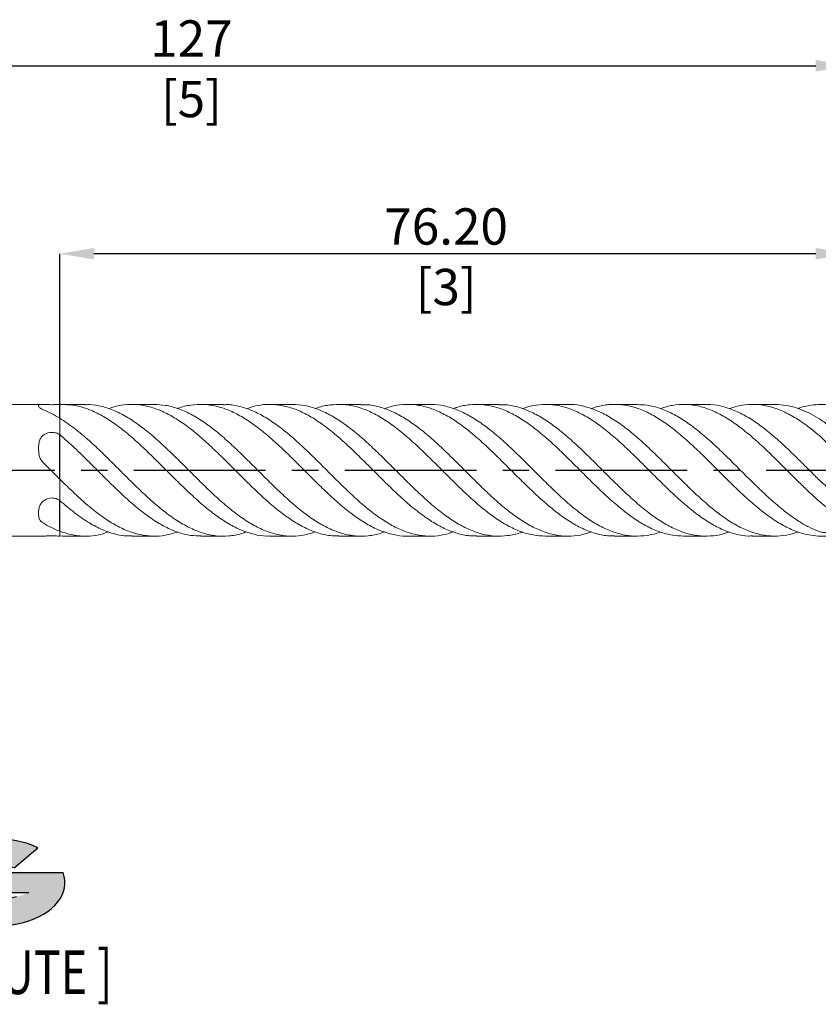
# Model space of a CAD drawing. Units: millimetres. Extents: x -59 to 124, y -51 to 43.
import ezdxf
from ezdxf.enums import TextEntityAlignment as Align

# ---------------------------------------------------------------- set-up
doc = ezdxf.new("R2010")
doc.units = ezdxf.units.MM
doc.header["$PDSIZE"] = -1
doc.linetypes.add('CENTERX2', pattern=[20.319999999999997, 12.7, -2.54, 2.54, -2.54])
doc.layers.add('FORMAT', color=2, linetype='Continuous')
doc.layers.add('중심선', color=1, linetype='CENTERX2')
doc.layers.add('치수문자_일반주서', color=7, linetype='Continuous', lineweight=15)
doc.styles.add('SLDTEXTSTYLE0', font='TXT', dxfattribs={"width": 0.75})
doc.dimstyles.new('SLDDIMSTYLE1', dxfattribs={"dimtxt": 3.5, "dimasz": 3.302, "dimexe": 0, "dimexo": 0.0625, "dimgap": 0.875, "dimtad": 1, "dimrnd": 1e-09, "dimzin": 12, "dimdsep": 46, "dimtxsty": 'SLDTEXTSTYLE0', "dimsah": 1, "dimcen": 0.09, "dimadec": 0, "dimazin": 3, "dimtfac": 1, "dimtofl": 0, "dimtmove": 0, "dimatfit": 3, "dimfxl": 1, "dimfrac": 2, "dimtolj": 1, "dimtzin": 12, "dimarcsym": 0})
doc.dimstyles.new('SLDDIMSTYLE2', dxfattribs={"dimtxt": 3.5, "dimasz": 3.302, "dimexe": 0, "dimexo": 0.0625, "dimgap": 0.875, "dimtad": 1, "dimrnd": 1e-09, "dimzin": 4, "dimdsep": 46, "dimtxsty": 'SLDTEXTSTYLE0', "dimsah": 1, "dimcen": 0.09, "dimadec": 0, "dimazin": 1, "dimtfac": 1, "dimtofl": 0, "dimtmove": 0, "dimatfit": 3, "dimfxl": 1, "dimfrac": 2, "dimtolj": 1, "dimtzin": 12, "dimarcsym": 0})

# ---------------------------------------------------------------- blocks, each defined once
blk = doc.blocks.new('블럭10')
at = {"layer": '중심선'}
for p, q in [((2.268634060543552, 16.24717430164393), (0.1404042013395286, 13.71084872107135)), ((2.268634060543552, 16.24717430164393), (5.714909304380834, 16.24717430164393)), ((7.28139805157953, 16.24717430164393), (2.750260043222114, 10.84717430164391)), ((5.714909304380834, 16.24717430164393), (3.58671253028996, 13.71088815037384)), ((12.29416204261559, 16.24717430164393), (5.245725140726316, 7.84717430164391)), ((10.72767329541681, 16.24717430164393), (6.196535287059397, 10.84717430164391)), ((7.28139805157953, 16.24717430164393), (10.72767329541681, 16.24717430164393)), ((15.74043728645272, 16.24717430164393), (8.692000384563599, 7.84717430164391)), ((12.29416204261559, 16.24717430164393), (15.74043728645272, 16.24717430164393)), ((22.22332737316547, 13.45928029700563), (24.52862924686651, 15.39360700705356)), ((0.1404042013395286, 13.71084872107135), (3.58671253028996, 13.71088815037384)), ((19.22039502424796, 13.00717430171391), (19.22036997980202, 11.08717430171403)), ((19.22039502424796, 13.00717430171391), (26.96566020931264, 13.00717430171391)), ((2.750260043222114, 10.84717430164391), (6.196535287059397, 10.84717430164391)), ((19.22036997980202, 11.08717430171403), (23.66174974927406, 11.08717430171406)), ((5.245725140726316, 7.84717430164391), (8.692000384563599, 7.84717430164391))]:
    blk.add_line(p, q, dxfattribs=at)
for centre, major_axis, ratio, start_param, end_param in [((20.54032771741204, 12.0471743016438), (6.600054785286829, -1.261213355974178e-13), 0.636358354079598, 0.9219305317359503, 6.513795318482858), ((20.54032771746488, 12.04717430159265), (3.960054785062283, 1.540847449632565e-10), 0.3939339440162632, 1.131841032648279, 5.62031148352944)]:
    blk.add_ellipse(centre, major_axis=major_axis, ratio=ratio, start_param=start_param, end_param=end_param, dxfattribs=at)
at = {"layer": 'FORMAT', "color": 2, "style": 'SLDTEXTSTYLE0', "width": 0.75}
blk.add_attdef('AUTOATTR0', text='', height=4.233333333333333, dxfattribs=at).set_placement((-11.05102035218446, -0.0412997538344756), align=Align.BOTTOM_LEFT)
blk = doc.blocks.new('_D_1')
at = {"layer": 'Defpoints', "color": 0}
for p in [(86.19999999999999, 39.00555141807178), (-40.80000000000001, 5.849999999999997), (86.19999999999999, 6.424401282632157)]:
    blk.add_point(p, dxfattribs=at)
at = {"layer": '치수문자_일반주서', "color": 0, "lineweight": -2}
for p, q in [((-40.80000000000001, 5.912499999999997), (-40.80000000000001, 39.00555141807178)), ((-37.49800000000001, 39.00555141807178), (82.89799999999998, 39.00555141807178)), ((86.19999999999999, 6.486901282632157), (86.19999999999999, 39.00555141807178))]:
    blk.add_line(p, q, dxfattribs=at)
at = {"layer": '치수문자_일반주서', "color": 0}
for points in [[(-37.49800000000001, 39.55588475140512), (-37.49800000000001, 38.45521808473845), (-40.80000000000001, 39.00555141807178)], [(82.89799999999998, 38.45521808473845), (82.89799999999998, 39.55588475140512), (86.19999999999999, 39.00555141807178)]]:
    blk.add_solid(points, dxfattribs=at)
at = {"layer": '치수문자_일반주서', "color": 0, "insert": (22.69999999999999, 43.38055141807178), "char_height": 3.5, "attachment_point": 2, "style": 'SLDTEXTSTYLE0'}
blk.add_mtext('\\A1;127 [5]', dxfattribs=at)
blk = doc.blocks.new('_D_2')
at = {"layer": 'Defpoints', "color": 0}
for p in [(9.999999999999996, 20.87945164067496), (86.19999999999999, 6.361901282632157), (9.999999999999996, -6.34309671865008)]:
    blk.add_point(p, dxfattribs=at)
at = {"layer": '치수문자_일반주서', "color": 0, "lineweight": -2}
for p, q in [((9.999999999999996, 5.089223621564821), (10, 20.87945164067496)), ((82.89799999999998, 20.87945164067496), (13.302, 20.87945164067496)), ((86.19999999999999, 6.424401282632157), (86.19999999999999, 20.87945164067496)), ((9.999999999999996, -0.7843334550142029), (9.999999999999995, 3.365403607736143)), ((9.999999999999998, -5.811057076579071), (9.999999999999996, -2.977693110913952))]:
    blk.add_line(p, q, dxfattribs=at)
at = {"layer": '치수문자_일반주서', "color": 0}
for points in [[(13.302, 21.4297849740083), (13.302, 20.32911830734163), (10, 20.87945164067496)], [(82.89799999999998, 20.32911830734163), (82.89799999999998, 21.4297849740083), (86.19999999999999, 20.87945164067496)]]:
    blk.add_solid(points, dxfattribs=at)
at = {"layer": '치수문자_일반주서', "color": 0, "insert": (47.26180339570445, 25.25445164067496), "char_height": 3.5, "attachment_point": 2, "style": 'SLDTEXTSTYLE0'}
blk.add_mtext('\\A1;76.20 [3]', dxfattribs=at)

msp = doc.modelspace()

# ---------------------------------------------------------------- hatches: boundary and pattern name
at = {"layer": '중심선'}
h = msp.add_hatch(color=256, dxfattribs=at)
edge = h.paths.add_edge_path(flags=0)
edge.add_ellipse((3.910967218371411, -39.73962197480716), major_axis=(3.960054785062283, 1.540882976769353e-10), ratio=0.3939339440162628, start_angle=39.998034231491886, end_angle=342.90460819391564, ccw=False)
edge.add_line((5.593966874072006, -38.32751597939419), (7.899268747773045, -36.39318926934626))
edge.add_ellipse((3.910967218318564, -39.73962197475603), major_axis=(6.600054785286829, -1.27897692436818e-13), ratio=0.636358354079598, start_angle=39.99873849337411, end_angle=368.4976242363724)
edge.add_line((10.33629971021917, -38.7796219746859), (2.591034525154488, -38.77962197468587))
edge.add_line((2.591034525154487, -38.77962197468587), (2.591009480708553, -40.6996219746858))
edge.add_line((2.591009480708553, -40.6996219746858), (7.032389250180589, -40.69962197468577))

# ---------------------------------------------------------------- linework, layer by layer
at = {"color": 4, "linetype": 'Continuous', "lineweight": 15}
for p, q in [((8.21963576095369, 6.350000000000003), (-40.30000000000001, 6.350000000000001)), ((9.999999999999996, 5.026723621564821), (9.999999999999995, 3.427903607736143)), ((9.999999999999996, -0.8468334550142045), (9.999999999999996, -2.915193110913952)), ((-40.30000000000001, -6.349999999999999), (8.219635760953686, -6.349999999999996))]:
    msp.add_line(p, q, dxfattribs=at)
at = {"color": 1, "linetype": 'Continuous', "lineweight": 15}
for p, q in [((12.47740897489683, 6.350000000000003), (10.30397010696867, 6.350000000000003)), ((19.12589789132731, 6.350000000000003), (16.95463552275988, 6.350000000000003)), ((25.77564827431623, 6.350000000000003), (23.60524919517212, 6.350000000000003)), ((32.42608524308987, 6.350000000000003), (30.25349386768063, 6.350000000000003)), ((39.07446999662085, 6.350000000000003), (36.90493941116446, 6.350000000000003)), ((45.72595344422322, 6.350000000000003), (43.55274200791157, 6.350000000000003)), ((52.37375588010693, 6.350000000000003), (50.20422084932589, 6.350000000000003)), ((59.02519658829156, 6.350000000000003), (56.85261784486458, 6.350000000000003)), ((65.67344971514099, 6.350000000000003), (63.50303900632755, 6.350000000000003)), ((72.32405225333365, 6.350000000000003), (70.15280298367715, 6.350000000000003)), ((78.97346716069994, 6.350000000000003), (76.80176720127515, 6.350000000000003)), ((83.15199999999999, 6.34295463946595), (85.43799999939732, 6.350062183233201)), ((9.999999999999996, 3.43487777630942), (9.999999999999996, 5.026723621564821)), ((9.999999999999996, -2.907827157854089), (9.999999999999996, -0.8468334550142029)), ((9.999999999999998, -5.873557076579073), (9.999999999999996, -6.34309671865008)), ((9.999999999999996, -6.342704934163495), (9.999999999999998, -5.873557076579071)), ((9.99999999999868, -6.342704934170409), (10.3039701069687, -6.323134755288096)), ((10.30397010696871, -6.349999999999996), (12.47740897489687, -6.349999999999996)), ((16.95463552275994, -6.349999999999996), (19.12589789132729, -6.349999999999996)), ((23.60524919517213, -6.349999999999996), (25.77564827431617, -6.349999999999996)), ((30.25349386768057, -6.349999999999996), (32.42608524308982, -6.349999999999996)), ((36.9049394111644, -6.349999999999996), (39.07446999662085, -6.349999999999996)), ((43.55274200791161, -6.349999999999996), (45.72595344422324, -6.349999999999996)), ((50.20422084932593, -6.349999999999996), (52.37375588010698, -6.349999999999996)), ((56.85261784486461, -6.349999999999996), (59.02519658829154, -6.349999999999996)), ((63.50303900632754, -6.349999999999996), (65.67344971514095, -6.349999999999996)), ((70.15280298367712, -6.349999999999996), (72.32405225333362, -6.349999999999996)), ((76.80176720127511, -6.349999999999996), (78.97346716069995, -6.349999999999996)), ((83.152, -6.342954639459236), (85.43799999939488, -6.342954639465687))]:
    msp.add_line(p, q, dxfattribs=at)
at = {"color": 4, "linetype": 'Continuous', "lineweight": 15}
for points, knots in [([(7.970231973229019, 6.241884986821316), (7.970231973229021, 6.266818847354167), (7.970505373288113, 6.287408473750724), (7.99271895173885, 6.319843202710034), (8.014468849452959, 6.331757917442046), (8.091913479242663, 6.346916109461525), (8.146301868050877, 6.35004142163327), (8.2944783440123, 6.349957745820196), (8.384200743678985, 6.346804603104247), (8.703048619144887, 6.334526502309911), (8.973152892616518, 6.324400671532996), (9.38223730453731, 6.324574060468688), (9.517651645792512, 6.326850691887244), (9.77427056421092, 6.334125673598749), (9.893833204518206, 6.339030702644036), (9.999999999999874, 6.343096718650103)], [0, 0, 0, 0, 0.125, 0.125, 0.2500000000000001, 0.2500000000000001, 0.375, 0.375, 0.5, 0.5, 0.7499999999999999, 0.7499999999999999, 0.875, 0.875, 1, 1, 1, 1]), ([(8.391549400962544, 5.83864171323401), (8.302469766255715, 5.873674716708456), (8.22921015958708, 5.911295211396904), (8.110429326546106, 5.987992451609037), (8.066168964255526, 6.026568755302923), (8.005035138815764, 6.098423370519506), (7.98769612520484, 6.132247404044429), (7.970316389345065, 6.19231887306062), (7.970231973229014, 6.218904719687622), (7.970231973229016, 6.241884986820891)], [0, 0, 0, 0, 0.25, 0.25, 0.5, 0.5, 0.75, 0.75, 1, 1, 1, 1]), ([(9.999999999999996, 5.026723621565817), (9.732342369587519, 5.1904362574411), (9.467001686422721, 5.340300831520656), (8.929468610932183, 5.611958024034068), (8.65949364274502, 5.73326530947783), (8.391549400962532, 5.838641713234052)], [0, 0, 0, 0, 0.5, 0.5, 1, 1, 1, 1]), ([(7.970231973229019, 2.11048276711027), (7.970231973229021, 2.238467133900349), (7.970505373288113, 2.364730329787093), (7.992718951738852, 2.612093384996528), (8.014468849452959, 2.734201886426397), (8.091913479242663, 2.968017642066293), (8.14630186805088, 3.076946721584129), (8.294478344012303, 3.277035325088672), (8.384200743678988, 3.362887008996295), (8.703048619144893, 3.578492288340841), (8.973152892616524, 3.655498785475622), (9.382237304537314, 3.653914458271612), (9.517651645792515, 3.634288912367613), (9.77427056421092, 3.557743293891824), (9.893833204518204, 3.501325850637472), (9.999999999999876, 3.427903607735898)], [0, 0, 0, 0, 0.125, 0.125, 0.25, 0.25, 0.375, 0.375, 0.5, 0.5, 0.75, 0.75, 0.875, 0.875, 1, 1, 1, 1]), ([(9.999999999999996, 3.005894935738435), (9.999999999999996, 2.76838024629608), (9.999999999999996, 2.493739427923763), (9.999999999999996, 1.872612287339205), (9.999999999999996, 1.525345576007741), (9.999999999999996, 0.7982459743389461), (9.999999999999996, 0.4188056765690655), (9.999999999999996, -0.2832679163686559), (9.999999999999996, -0.6033862990065156), (9.999999999999996, -0.8468334550142049)], [0, 0, 0, 0, 0.2500000000000002, 0.2500000000000002, 0.5000000000000001, 0.5000000000000001, 0.75, 0.75, 1, 1, 1, 1]), ([(8.391549400962536, 0.7572449540728468), (8.302469766255705, 0.8457158873306301), (8.229210159587089, 0.944839712048147), (8.11042932654611, 1.161275163562843), (8.06616896425553, 1.277437261139544), (8.005035138815765, 1.513067899957101), (7.987696125204844, 1.634290250986462), (7.970316389345067, 1.873506202548938), (7.970231973229021, 1.992526105972843), (7.970231973229021, 2.110482767110163)], [0, 0, 0, 0, 0.2499999999999998, 0.2499999999999998, 0.4999999999999999, 0.4999999999999999, 0.7499999999999999, 0.7499999999999999, 1, 1, 1, 1]), ([(9.999999999999996, -0.8468334550154553), (9.732342369587519, -0.5812962549845937), (9.467001686422723, -0.3142680851282802), (8.929468610932185, 0.2223171012475239), (8.65949364274502, 0.4911316363705229), (8.391549400962534, 0.7572449540728468)], [0, 0, 0, 0, 0.5, 0.5, 1, 1, 1, 1]), ([(7.970231973229019, -4.131402219711069), (7.970231973229021, -4.028351713453839), (7.970505373288113, -3.922678143963651), (7.992718951738852, -3.707749817713522), (8.014468849452948, -3.597556031015663), (8.091913479242653, -3.378898467395242), (8.14630186805088, -3.273094700049152), (8.294478344012301, -3.072922420731533), (8.384200743678987, -2.98391759410796), (8.703048619144889, -2.756034213969079), (8.97315289261652, -2.668901886057378), (9.382237304537313, -2.670659602197082), (9.517651645792514, -2.692561779519635), (9.77427056421092, -2.776382379706932), (9.893833204518206, -2.837704852006566), (9.999999999999876, -2.915193110914212)], [0, 0, 0, 0, 0.125, 0.125, 0.25, 0.25, 0.375, 0.375, 0.5, 0.5, 0.75, 0.75, 0.875, 0.875, 1, 1, 1, 1]), ([(9.999999999999998, -3.02155298565388), (9.999999999999998, -3.040830590383853), (9.999999999999998, -3.100640427238937), (9.999999999999998, -3.292549067143694), (9.999999999999998, -3.588165665569912), (9.999999999999998, -3.957816494220518), (9.999999999999998, -4.388001629209479), (9.999999999999998, -5.01145899305172), (9.999999999999998, -5.531418761370853), (9.999999999999998, -5.873557076579073)], [0, 0, 0, 0, 0.0642747462476274, 0.1994159617245124, 0.334557177201397, 0.4696983926782816, 0.6048396081551664, 0.7399808236320511, 1, 1, 1, 1]), ([(8.391549400962523, -5.081396759161236), (8.302469766255694, -5.027958829377897), (8.229210159587081, -4.966455499348779), (8.110429326546106, -4.826717288046217), (8.066168964255526, -4.749131494163398), (8.005035138815764, -4.585355470562425), (7.98769612520484, -4.497957153057987), (7.970316389345067, -4.318812670511704), (7.970231973229023, -4.226378613714801), (7.970231973229025, -4.131402219710751)], [0, 0, 0, 0, 0.2500000000000001, 0.2500000000000001, 0.5000000000000001, 0.5000000000000001, 0.75, 0.75, 1, 1, 1, 1]), ([(9.999999999999996, -5.873557076581318), (9.732342369587517, -5.771732512425739), (9.467001686422716, -5.654568916648977), (8.929468610932174, -5.389640922786579), (8.659493642745012, -5.242133673107342), (8.391549400962525, -5.081396759161236)], [0, 0, 0, 0, 0.5, 0.5, 1, 1, 1, 1]), ([(8.219635760953674, -6.349887450314814), (8.220131861100796, -6.349924923199887), (8.28109543744594, -6.354529802080322), (8.51671451206471, -6.340106190700815), (8.896069727204587, -6.32746542377877), (9.310171221073134, -6.3223550210847), (9.695518988197835, -6.33097036302909), (9.903102421153198, -6.339237645491625), (9.999999999999876, -6.343096718650095)], [0, 0, 0, 0, 0.0018472843973718, 0.2270046966191425, 0.4330128925504544, 0.6308809038366325, 0.8276994160126682, 1, 1, 1, 1])]:
    msp.add_open_spline(points, degree=3, knots=knots, dxfattribs=at)
at = {"color": 1, "linetype": 'Continuous', "lineweight": 15}
for points in [[(9.999999999999995, 6.343096718650194), (9.999999999999995, 6.201474315943448), (9.999999999999995, 6.066955725985824), (9.999999999999995, 5.940481310849373)], [(9.999999999999995, 3.4279036077362), (9.999999999999995, 3.293673670712056), (9.999999999999995, 3.153276252020273), (9.999999999999995, 3.005894935738444)]]:
    msp.add_open_spline(points, degree=3, dxfattribs=at)
for points, knots in [([(9.999999999998678, 6.342704934170415), (10.47657131004137, 6.334510124545566), (11.42981150501617, 6.318118827461663), (12.79120349396292, 5.909373412212532), (14.08187767484045, 5.293488212865026), (15.30297455567362, 4.509704681056334), (16.52531627907752, 3.560609146139979), (17.74929885060983, 2.480758426204563), (18.97098854967199, 1.307993640539207), (20.19219580317039, 0.0869902279456006), (21.41511775665091, -1.136681707870357), (22.63870844014809, -2.317902075177548), (23.86010900348029, -3.414535181466866), (25.08150334583076, -4.385272599388578), (26.30508463004656, -5.191794397312338), (27.52801042815355, -5.812168837018541), (28.74926000170306, -6.198651586406366), (29.65729792111728, -6.369386089409208), (30.15916085055255, -6.335474821853338), (30.25349386768058, -6.329100666689537)], [0, 0, 0, 0, 0.0705630889042147, 0.1411406251439099, 0.2014852859586857, 0.2617830908626052, 0.3221387778045098, 0.3825696033435123, 0.4428948019122179, 0.5031964314588355, 0.5635791523532406, 0.6239922499759195, 0.6843031478503182, 0.744613787293709, 0.8050263296838445, 0.865409707831264, 0.9257114809404731, 0.9860363064696904, 1, 1, 1, 1]), ([(9.999999999999996, 6.342704934163502), (9.999999999999996, 6.174100654945275), (9.999999999999996, 5.853695204508302), (9.999999999999996, 5.458861794677089), (9.999999999999996, 5.142537322943967), (9.999999999999996, 4.904449730138368), (9.999999999999998, 4.755327717610291), (9.999999999999996, 4.691426881715857), (9.999999999999996, 4.706303337011379), (9.999999999999996, 4.709732691097996)], [0, 0, 0, 0, 0.1732673990869821, 0.329266963495346, 0.4852665279037098, 0.6412660923120734, 0.7972656567204371, 0.9532652211288004, 1, 1, 1, 1]), ([(9.999999999999998, 5.940481310849373), (9.999999999999998, 5.910639625538192), (10, 5.740630955286925), (9.999999999999998, 5.458496366587101), (9.999999999999998, 5.142661972272687), (9.999999999999998, 4.904316560913495), (9.999999999999998, 4.755735745181063), (9.999999999999998, 4.691937419877248), (9.999999999999998, 4.705646700625528), (9.999999999999998, 4.708340522589182)], [0, 0, 0, 0, 0.0390110674835284, 0.222246821478005, 0.405482575472482, 0.588718329466958, 0.7719540834614341, 0.9551898374559105, 1, 1, 1, 1]), ([(12.47740897489682, 6.318531899998865), (12.60497410905733, 6.328014861411115), (13.14019990210409, 6.367802579079477), (14.08184936389083, 6.173577411029344), (15.30298214691625, 5.769782120904757), (16.52531424118942, 5.132291211406415), (17.74929939609737, 4.311579032199123), (18.97098840291444, 3.329067462833039), (20.19219584543076, 2.223992415949472), (21.41511773452715, 1.03714136909391), (22.63870848631766, -0.1874414743531426), (23.86010884121465, -1.406309202084643), (25.08150394926961, -2.573166360858294), (26.30508237489761, -3.64391223940812), (27.52801883449895, -4.580538228945923), (28.74922867060316, -5.348428578203154), (29.97091235748352, -5.918209659619169), (31.19488348613306, -6.270538568689771), (32.41725984735794, -6.385507450338202), (33.57272949388622, -6.292576906185352), (34.32158874954371, -6.053475900537201), (34.6633794195448, -5.944346591790572)], [0, 0, 0, 0, 0.0172370487674003, 0.072321588159894, 0.127363355976038, 0.1824579603705712, 0.2376211536834255, 0.2926879273142786, 0.347733186386791, 0.4028524682391363, 0.4579994789420979, 0.5130531984410981, 0.5681066820359961, 0.6232531859049065, 0.6783730677188571, 0.7334184578399017, 0.7884848909483604, 0.8436478672406773, 0.898742968027164, 0.9537847619043827, 1, 1, 1, 1]), ([(14.71553099916109, 5.931715824129755), (14.9112431397342, 6.005017902277666), (15.5141930045977, 6.230846908000403), (16.52531802631962, 6.367324840691459), (17.74929838330261, 6.341594828129655), (18.9709886739733, 6.069616588226995), (20.19219577265888, 5.576455749480391), (21.41511775422166, 4.876670285666479), (22.63870848040662, 3.997445064758359), (23.86010884519106, 2.969588516867164), (25.08150393926158, 1.831937301588674), (26.3050824110091, 0.6277610265781032), (27.52801870023374, -0.6000904783387451), (28.74922917092782, -1.806326284367199), (29.97091048800663, -2.945874397713122), (31.19489047302581, -3.975468004598671), (32.41723381981944, -4.85862973233431), (33.63836896336691, -5.564683812329522), (34.86042792447603, -6.056041749634875), (35.95052631120173, -6.324155318708594), (36.63164378307817, -6.324097320358309), (36.9049394111644, -6.324074048755064)], [0, 0, 0, 0, 0.02647447897623, 0.0815625615983991, 0.13671922501974, 0.1917794801726697, 0.2468182233140243, 0.3019309804728346, 0.3570714631998843, 0.4121186657662317, 0.467165632456402, 0.5223056084093962, 0.5774189654587919, 0.6324578396331659, 0.6875177543040103, 0.7426742007305035, 0.7977627796858662, 0.8527980580421166, 0.9078756321078445, 0.96303547034879, 1, 1, 1, 1]), ([(19.12589789132731, 6.337012780905932), (19.48116140329913, 6.324978219507067), (20.24382063803062, 6.299143116611626), (21.41511936979025, 5.974711923146272), (22.63870804827978, 5.438235873627677), (23.86010896074585, 4.694224546792856), (25.08150390877586, 3.778247456934863), (26.30508241717588, 2.723254152381016), (27.52801870605267, 1.567393390433974), (28.74922914153703, 0.3530638001946941), (29.97091059989658, -0.8744634018590021), (31.19489005429742, -2.068190415904317), (32.4172353798128, -3.186736723539902), (33.63836314552062, -4.187585215776291), (34.86044967004003, -5.033612120347795), (36.08451322165637, -5.693241537362224), (37.30638465517193, -6.142187187851007), (38.52755680839226, -6.368467779358141), (39.75010341648171, -6.342768661080307), (40.68050728932982, -6.192533727219829), (41.2020529774986, -5.982799924526816), (41.31586480028145, -5.937031764756419)], [0, 0, 0, 0, 0.0480589944317671, 0.1031702797505528, 0.1583092898971395, 0.2133550223741618, 0.2684005189813063, 0.3235390223673716, 0.3786509075607219, 0.4336883118681889, 0.4887467561102188, 0.5439017295299229, 0.5989888372909636, 0.6540226458763364, 0.7090987490416387, 0.7642571141852135, 0.8193241270261991, 0.8743590759561088, 0.9294575315979818, 0.9846062059478919, 1, 1, 1, 1]), ([(21.36482624710612, 5.95489639981936), (21.38155520657635, 5.962077034106375), (21.80621113245031, 6.144353696736933), (22.63876467208624, 6.299836856550869), (23.86009380020344, 6.388334485814359), (25.08150797875089, 6.215862701956913), (26.30508132636238, 5.820727039512536), (27.52801899793377, 5.208743663794839), (28.74922906296094, 4.404477824546383), (29.97091062242577, 3.437122596796706), (31.19489004292108, 2.344183309985361), (32.41723540275751, 1.163547733639749), (33.63836306515554, -0.0601574610771656), (34.86044996902493, -1.281707341189638), (36.08451210515758, -2.454553131310267), (37.3063888129834, -3.538079686281141), (38.5275412929518, -4.491140575629887), (39.75016141895485, -5.276342017495174), (40.97396733894681, -5.872629323520494), (42.19557109467507, -6.228819443325904), (43.05457860826576, -6.379817039044623), (43.50729733115525, -6.342150902960327), (43.5527420079116, -6.338369912043743)], [0, 0, 0, 0, 0.0022613894357002, 0.0574041933861865, 0.1124537132491989, 0.1675029972261044, 0.222645294381202, 0.2777609715121372, 0.3328021626325797, 0.3878643951352245, 0.443023163457171, 0.4981140614510012, 0.5531516566019485, 0.6082315492428764, 0.6633937095220588, 0.7184645112132163, 0.773503246787161, 0.8286054934426071, 0.883757962261356, 0.9388133706535168, 0.9938579818949943, 1, 1, 1, 1]), ([(25.77564827431622, 6.321118522269495), (25.95216152997971, 6.327858098357972), (26.53651022723901, 6.350169524729766), (27.5280364774275, 6.139329212940016), (28.74922438031628, 5.703728653896191), (29.97091187973922, 5.043400848994556), (31.19488970661529, 4.201487061589257), (32.41723549127821, 3.202552767944093), (33.63836304681798, 2.085461872893439), (34.86044995379755, 0.8911386802081624), (36.08451218452338, -0.3346275418361738), (37.30638851142293, -1.549585548562692), (38.52754241987562, -2.70710986627568), (39.75015720566282, -3.764369566419984), (40.97398306695059, -4.681872763263141), (42.19551251870647, -5.427602916361201), (43.41680421950062, -5.97202572167309), (44.64005869696182, -6.297623224789712), (45.86336675281785, -6.382975940471765), (46.97027233572437, -6.272900243978037), (47.67005835464481, -6.036062241629979), (47.96283339349509, -5.936974444126327)], [0, 0, 0, 0, 0.0238551555692823, 0.0789727039333707, 0.1340157637580911, 0.1890798656793899, 0.2442405066974793, 0.2993332750831862, 0.3543727388163244, 0.4094545014754858, 0.4646185345659718, 0.5196912059667157, 0.5747318101615699, 0.6298359275941913, 0.6849902688952088, 0.7400475464743377, 0.7950940265362101, 0.8502251703579408, 0.9053567480300078, 0.9604033504196353, 1, 1, 1, 1]), ([(28.01583191250998, 5.932794224276484), (28.26025812617513, 6.020001640734951), (28.91175244389416, 6.252444533965219), (29.970895181026, 6.376971768384596), (31.19489417833281, 6.321163741970452), (32.41723429504685, 6.022149267383791), (33.6383633674245, 5.503130284149021), (34.86044986790647, 4.779955868380995), (36.08451220679727, 3.881469206268172), (37.30638850811758, 2.838406235023852), (38.52754241085638, 1.690552988225351), (39.75015724511852, 0.4804785902742317), (40.97398291812761, -0.7463885471699898), (42.19551307337951, -1.947116966882817), (43.4168021483125, -3.075697937079653), (44.64006644011471, -4.090119662770647), (45.86333787499923, -4.952752180972897), (47.08463973699286, -5.635995288139312), (48.30612913464018, -6.099663802187633), (49.34700666576599, -6.337702388627546), (49.9795648201255, -6.325313468868459), (50.20422084932593, -6.320913485246436)], [0, 0, 0, 0, 0.0330622455697217, 0.0881242023787715, 0.1432826945237734, 0.1983733166804821, 0.2534106362611924, 0.3084902531201019, 0.3636521372053563, 0.4187226631600134, 0.4737611231580109, 0.5288630939195134, 0.5840152865928588, 0.6390704193255925, 0.6941147549617038, 0.7492437510594591, 0.8043731809906483, 0.8594176389497494, 0.9144725795317827, 0.9696245309024598, 1, 1, 1, 1]), ([(32.42608524308987, 6.349183831044925), (32.83008321829001, 6.327147372576544), (33.64124556550181, 6.282901741477551), (34.86044238712985, 5.921927766698268), (36.08451420891561, 5.359183385466799), (37.30638797220882, 4.593142303348679), (38.52754255529863, 3.658626867376151), (39.75015720373553, 2.588800491763454), (40.97398293897796, 1.424361196618964), (42.19551303138557, 0.2059194865003655), (43.41680229554287, -1.020035340464847), (44.64006589226694, -2.207456925951744), (45.86333991748976, -3.31337972182756), (47.0846321269938, -4.297690229332801), (48.3061575641246, -5.123045708485848), (49.5299791301274, -5.758768622661533), (50.75259608206098, -6.18086406454504), (51.97377578326606, -6.380048837292981), (53.19555420875286, -6.323128697247405), (54.07720254353715, -6.168659001903665), (54.5502145624149, -5.971560346538055), (54.61531142908277, -5.944435232636732)], [0, 0, 0, 0, 0.0546490336051348, 0.1097263874900274, 0.1648860052212744, 0.2199542685754187, 0.2749904672903501, 0.3300901741594144, 0.385240100876929, 0.4402929716415883, 0.4953350457532301, 0.5504617768481969, 0.6055889417587743, 0.6606311381883802, 0.7156838168102337, 0.7708335022349935, 0.8259335745563117, 0.8809698256412939, 0.9360378272209734, 0.9911973969645356, 1, 1, 1, 1]), ([(34.66337941954483, 5.944346591790587), (34.7289579976431, 5.971663554465387), (35.20245071960867, 6.168898434937176), (36.08458462189152, 6.323341508474311), (37.30636913130699, 6.379950295995402), (38.52754760882149, 6.180498381572091), (39.75015584750029, 5.758135733493518), (40.97398330193385, 5.122176529904698), (42.1955129337652, 4.296613490446635), (43.41680232347996, 3.312137903695401), (44.64006587828072, 2.206085897859841), (45.86333994545451, 1.018601585739708), (47.084632029264, -0.2073735562054478), (48.30615792748875, -1.425779067147037), (49.52997777236038, -2.590134551594536), (50.7526011413419, -3.659818306767359), (51.97375692106827, -4.594152552118806), (53.1956247009966, -5.359978861815656), (54.41969524447526, -5.922464734003909), (55.63841847335763, -6.283067468414366), (56.4491012202952, -6.327120228146846), (56.85261784486462, -6.349047450574322)], [0, 0, 0, 0, 0.0088677675627475, 0.06402736263588, 0.1190956033694363, 0.1741317794769505, 0.2292314637125101, 0.2843813677758912, 0.3394342159262853, 0.3944762674280961, 0.4496029758784581, 0.5047301181442516, 0.5597722919639765, 0.6148249479716438, 0.6699746107423694, 0.7250746604300331, 0.7801108889075771, 0.8351788678667751, 0.8903384149522426, 0.945416042452415, 1, 1, 1, 1]), ([(39.07446999662086, 6.320928154373943), (39.29960627598265, 6.325294900121192), (39.93264460667908, 6.33757331853625), (40.97401173200539, 6.099250372581367), (42.19550532365921, 5.635305022684872), (43.41680436597981, 4.951835786326197), (44.64006533042414, 4.088996888734952), (45.86334009267964, 3.074424896725787), (47.08463198730045, 1.945731286124714), (48.30615794822393, 0.7449440044615464), (49.5299777314079, -0.481933771530184), (50.75260128418101, -1.691954385450325), (51.9737563911413, -2.839709137882935), (53.19562668075042, -3.882626115902269), (54.41968784721133, -4.780922825197996), (55.64178126375469, -5.503869143497921), (56.86290991621546, -6.022633703928021), (58.08524226364502, -6.321381956110818), (59.30924460793553, -6.376894190733474), (60.36791210325055, -6.252235725703332), (61.01892590510214, -6.019847475153065), (61.26287048539231, -5.932768132006086)], [0, 0, 0, 0, 0.0304405297269893, 0.0855927004679736, 0.1406478113069433, 0.195692125053585, 0.2508210992282029, 0.3059505072360831, 0.3609949433056659, 0.4160498619940118, 0.4712017914324231, 0.52630410574866, 0.5813425962317061, 0.6364128385013614, 0.6915746526607632, 0.7466545438679503, 0.8016918239306874, 0.8567820930228321, 0.9119407086158039, 0.9670028702674638, 1, 1, 1, 1]), ([(41.31586480028145, 5.937031764756428), (41.60912293972548, 6.036228433820317), (42.30939203012133, 6.273099476333783), (43.41677544565279, 6.383018250479298), (44.64007308509397, 6.297371756649361), (45.86333801840966, 5.97151020229778), (47.0846325427943, 5.42683498250725), (48.30615779917998, 4.680882972570348), (49.52997777092759, 3.763190300981074), (50.75260127512867, 2.705793389632662), (51.97375638790447, 1.548174618147311), (53.19562670278293, 0.3331729742850832), (54.41968776221758, -0.8925819217005082), (55.64178158102161, -2.0868361991126), (56.86290873245296, -3.203810500554275), (58.0852466887413, -4.202586099052882), (59.30922808314691, -5.044292880618611), (60.53092060885982, -5.70438970291926), (61.75210675765032, -6.139707296537601), (62.74314010065152, -6.350289290306157), (63.32700666001253, -6.327890440714099), (63.50303900632754, -6.321137318814531)], [0, 0, 0, 0, 0.0396619150158086, 0.09470841356401, 0.1498395759005036, 0.2049711720874781, 0.260017792963476, 0.3150748968743102, 0.3702290153857301, 0.4253335168056676, 0.4803741918591388, 0.5354466199595004, 0.5906106235842516, 0.6456927010051281, 0.7007321655902469, 0.7558246213079968, 0.8109854262393613, 0.8660497734009952, 0.921092764090399, 0.976209930752671, 1, 1, 1, 1]), ([(45.72595344422321, 6.338262000807288), (45.771880671887, 6.34207644837412), (46.22508465976604, 6.379716927383635), (47.08457416714877, 6.228541020223302), (48.30617347333709, 5.872045868865447), (49.52997357200927, 5.275521434160964), (50.75260239820727, 4.490106073097199), (51.97375608737202, 3.53686881123474), (53.19562678189185, 2.453208242278246), (54.41968774698772, 1.280279425460917), (55.64178156294919, 0.0587035041516727), (56.86290881991509, -1.164977066540779), (58.08524635641202, -2.345539998063805), (59.309229325619, -3.438349468618896), (60.53091598149068, -4.405531466448831), (61.75212403065864, -5.209584809984657), (62.97505208337311, -5.82132979845845), (64.19863367471144, -6.216195502508731), (65.42005120757612, -6.388401303075717), (66.64137737806361, -6.299584617093215), (67.4734369027952, -6.144108598003732), (67.8976085774101, -5.961991489581112), (67.91385412227757, -5.955016503194529)], [0, 0, 0, 0, 0.0062072124182023, 0.0612519754542005, 0.1163072211712291, 0.1714594782145712, 0.2265621198410228, 0.2816009372551673, 0.3366715066445281, 0.3918336484675765, 0.4469138668517839, 0.5019514738384295, 0.5570420701692399, 0.6122010134068585, 0.6672635021302247, 0.7223046351021488, 0.7774199415434792, 0.8325626067987, 0.8876120772484355, 0.942661469069425, 0.9978039653927552, 1, 1, 1, 1]), ([(47.96283339349505, 5.936974444126336), (48.07712596426041, 5.982918610156206), (48.59914985262814, 6.192765602293291), (49.53003128180024, 6.342943656210449), (50.75258696108119, 6.368337183359495), (51.97376022416004, 6.141788563294649), (53.19562567103663, 5.692579801100951), (54.41968804446373, 5.032714397768261), (55.64178148299079, 4.186486829224478), (56.86290884274045, 3.18547675153568), (58.08524634510552, 2.066810431776251), (59.30922934798836, 0.8730215339941934), (60.53091590348302, -0.354516164359428), (61.75212432042267, -1.568801808262619), (62.97505100047273, -2.724574916830947), (64.19863771521688, -3.779419597828265), (65.42003615690518, -4.695210634262188), (66.64143359107544, -5.439001707743139), (67.86501396941307, -5.975217223427777), (69.03584008760707, -6.299298195917761), (69.79802081516046, -6.324962727708151), (70.1528029836771, -6.336909130855589)], [0, 0, 0, 0, 0.0154588465272799, 0.0706072767443304, 0.1257060949871341, 0.1807410934461743, 0.2358078416772691, 0.2909661559881544, 0.3460425525445859, 0.4010763406601147, 0.456163114443059, 0.5113182303904532, 0.5663768985162441, 0.6214142123723947, 0.6765256945513091, 0.731664533645779, 0.7867101844012324, 0.8417557565333956, 0.8968944267076969, 0.9520061088447924, 1, 1, 1, 1]), ([(52.37375588010693, 6.324122137484239), (52.64753212656661, 6.324091909486835), (53.32912871568954, 6.324016653506109), (54.4197096783716, 6.055593218032027), (55.64177569503784, 5.563965156899925), (56.86291039470346, 4.857686639000502), (58.08524592853233, 3.974325890167805), (59.30922945929294, 2.944582778862721), (60.53091587428386, 1.804930933891681), (61.75212432606015, 0.5986440846976439), (62.97505100717416, -0.629214104054561), (64.19863768277408, -1.833329640181635), (65.42003627973892, -2.970876606471063), (66.64143313176845, -3.998578866989244), (67.8650156865926, -4.877613473003469), (69.08794726871773, -5.577165021583997), (70.3091563539131, -6.070069450251707), (71.53084160966566, -6.341779922490253), (72.75481817011868, -6.367211383457927), (73.76546976115642, -6.23062908608695), (74.36794109839587, -6.004876303477714), (74.56317245782358, -5.931720918450884)], [0, 0, 0, 0, 0.0370296279200898, 0.0921894006993124, 0.1472672535580532, 0.2023024968492601, 0.257390727208903, 0.3125473015400652, 0.3676074254993989, 0.4226461946244542, 0.4777591340333941, 0.5328994310812477, 0.5879465373260454, 0.642993564945474, 0.698133693068692, 0.7532468324411008, 0.8082856452438166, 0.863345655709156, 0.9185021577087235, 0.9735905535127146, 1, 1, 1, 1]), ([(54.61531142908273, 5.944435232636748), (54.95758740983352, 6.053653774447), (55.70693315541299, 6.29276622827558), (56.86288446604356, 6.385514837275951), (58.08525288893195, 6.270254733752015), (59.30922759689425, 5.917661764807348), (60.53091637271247, 5.347632390636741), (61.75212419230109, 4.579525373178205), (62.97505104316446, 3.642712710687982), (64.19863767274583, 2.571835938873993), (65.4200362839168, 1.404889929585194), (66.64143312507103, 0.1859888771613907), (67.86501570923605, -1.038582950833996), (69.08794718494974, -2.225351209467444), (70.3091566659537, -3.330320462403062), (71.53084044374444, -4.312610199676671), (72.75482252755621, -5.133320087205289), (73.97716078207885, -5.769809706117091), (75.19830010948505, -6.176172230424548), (76.13960182173567, -6.361974857050472), (76.67452149982473, -6.331908024037396), (76.80176720127511, -6.324755781534733)], [0, 0, 0, 0, 0.0462797220650045, 0.1013203227405583, 0.1564139156425534, 0.2115758591689849, 0.2666413429346645, 0.3216854697872868, 0.376803774143872, 0.4319494388024889, 0.487001903586428, 0.542054289737344, 0.5971997854548821, 0.6523182897944005, 0.7073624603289356, 0.7624278305895726, 0.8175897017773684, 0.8726834601398169, 0.9277240695022105, 0.9828071356301101, 1, 1, 1, 1]), ([(59.02519658829156, 6.329025861194203), (59.12001261476488, 6.335417264251784), (59.62236085208578, 6.369279789179315), (60.53088535604482, 6.198334147226656), (61.75213251419722, 5.811557198838606), (62.97504881067486, 5.190945218764385), (64.19863827000104, 4.384214874534439), (65.42003612376831, 3.413305568763445), (66.64143316895282, 2.316547500185838), (67.86501569415333, 1.135245117691899), (69.08794720136717, -0.0884439709110427), (70.30915661540898, -1.309413471428001), (71.53084062975034, -2.482114470902495), (72.75482183315609, -3.561764955773429), (73.9771633686408, -4.510939418641938), (75.19829046322636, -5.293537393599237), (76.42038217914188, -5.880134327843646), (77.64443865822155, -6.250465899401748), (78.86633128798843, -6.385224570668965), (80.05472886914221, -6.305253246990785), (80.8368366384684, -6.065860394544446), (81.21176815147696, -5.951098813223663)], [0, 0, 0, 0, 0.0128113974439105, 0.0678765306134873, 0.1229203070059851, 0.1780382604301644, 0.2331835739821761, 0.2882356882529032, 0.3432877238911081, 0.3984328685031159, 0.4535510219089562, 0.5085948419830881, 0.5636598616483453, 0.6188213816263503, 0.673914789212675, 0.7289550481373386, 0.7840377635571911, 0.8392025789658089, 0.8942759239606575, 0.9493173583673581, 1, 1, 1, 1]), ([(61.26287048539233, 5.932768132006098), (61.42582057192264, 5.995662121527202), (61.99618866288537, 6.215807599814553), (62.97507207233291, 6.358768375709324), (64.19863204750251, 6.353466595953908), (65.42003778979999, 6.099761226797124), (66.64143272167519, 5.624138028186617), (67.86501581408916, 4.940391154871522), (69.0879471690524, 4.074215144875671), (70.30915662493602, 3.057025514448363), (71.5308406239409, 1.92669002771839), (72.75482184686514, 0.7266707235039591), (73.97716331970767, -0.5014057727845402), (75.19829064514545, -1.711020714617291), (76.42038149932937, -2.857440437105027), (77.6444411976451, -3.89715205168467), (78.86632183103511, -4.793930092953998), (80.08744904245427, -5.514409329098534), (81.20979211385229, -5.985045074056196), (82.2322468265188, -6.260802539863081), (82.84567823118533, -6.31559406362042), (83.15199999999999, -6.342954639465935)], [0, 0, 0, 0, 0.02234405600154, 0.0782100631998834, 0.1341038018541942, 0.1899030763385631, 0.2457022711232193, 0.3015958385446948, 0.3574620484388238, 0.4132529161588281, 0.4690652711880818, 0.5249754362199152, 0.5808165644474496, 0.6366038226865235, 0.6924341136348773, 0.7483476188224844, 0.8041684121716318, 0.8599568618462331, 0.9158098463750752, 0.957958988439487, 1, 1, 1, 1]), ([(65.67344971514099, 6.330694623474026), (65.99590909125791, 6.324196114279859), (66.72596961210256, 6.30948323768703), (67.86502518815635, 6.008415891880032), (69.08794466161065, 5.489776078801036), (70.30915729667062, 4.760870233821003), (71.53084044356187, 3.857751205789562), (72.7548218951683, 2.812899802872034), (73.97716330678591, 1.663233934098906), (75.19829064860923, 0.4519922003996593), (76.42038149839934, -0.7760044681877116), (77.64444119789397, -1.973985903437287), (78.86632183096845, -3.100307478603342), (80.08744904247227, -4.112809129398933), (81.20979211384878, -4.899323880627173), (82.23224682651959, -5.490052993646718), (82.84567823118557, -5.747162831516092), (83.152, -5.875552639596783)], [0, 0, 0, 0, 0.0553755226997665, 0.1253723288529258, 0.1953348745423718, 0.2652030674860426, 0.3350981694836467, 0.4051157612078197, 0.4750468965465644, 0.5449105692538523, 0.6148281328174358, 0.6848499074958725, 0.7547555769964848, 0.8246207417660179, 0.8945667250248831, 0.9473510696768773, 1, 1, 1, 1]), ([(67.91385412227761, 5.955016503194543), (68.30540642566048, 6.072249788090994), (69.10420957194164, 6.311416601860425), (70.30914831159366, 6.384485639447916), (71.53084285630031, 6.239879183559587), (72.75482124906837, 5.860542751851991), (73.9771634796266, 5.265623115253381), (75.19829060227795, 4.475716370395437), (76.42038151083916, 3.520409448929914), (77.64444119456458, 2.436295677757424), (78.86632183185992, 1.260923444855145), (80.08744904223101, 0.0386747963270723), (81.20979211389582, -1.082919774053578), (82.23224682650927, -2.075595867000055), (82.84567823118213, -2.633770175857723), (83.152, -2.912498881782301)], [0, 0, 0, 0, 0.0770496158642717, 0.1571883884742517, 0.2373580257518793, 0.3176681586675214, 0.3978791261643856, 0.4780127140661269, 0.5582081147455629, 0.6385230455070706, 0.7187048037038881, 0.7988401030000691, 0.8790681010518132, 0.9396117106002005, 1, 1, 1, 1]), ([(72.32405225333366, 6.323158667450292), (72.46773907591133, 6.330388850551739), (73.01916146621875, 6.358135896360377), (73.97716411191593, 6.16430177915866), (75.1982904327879, 5.748121069794176), (76.4203815563468, 5.103638429624777), (77.64444118238492, 4.275847920552382), (78.86632183512101, 3.287929261159921), (80.08744904134844, 2.178827754924696), (81.2097921140678, 1.087230221389881), (82.23224682647148, 0.0666176296610568), (82.84567823116957, -0.5460847162679386), (83.152, -0.8520424239009665)], [0, 0, 0, 0, 0.0397784545715414, 0.1526565213780726, 0.2654256946083213, 0.3782818547814776, 0.4913062254252267, 0.6041431870135445, 0.7169147686288563, 0.8298168019348756, 0.9150176892521689, 1, 1, 1, 1]), ([(74.56317245782363, 5.931720918450898), (74.7747927094862, 6.009773772583814), (75.39358255903865, 6.238004830276038), (76.42037805709369, 6.370869170246968), (77.64444211892453, 6.335316047115801), (78.86632158436169, 6.054353294055344), (80.08744910921281, 5.553219509164007), (81.20979210084434, 4.902098920336335), (82.23224682937418, 4.185212463400459), (82.8456782321363, 3.681825816288455), (83.152, 3.430455757683665)], [0, 0, 0, 0, 0.0739449034529094, 0.2162191724247323, 0.3587054991318222, 0.5009555650418105, 0.6431232084429107, 0.7854553082538621, 0.8928654304857362, 1, 1, 1, 1]), ([(78.97346716069994, 6.340624860583604), (79.3446486128345, 6.3257373345725), (80.12313172549709, 6.29451355568398), (81.20979083606166, 5.984007221108596), (82.23224710700357, 5.557229683038284), (82.84567832460016, 5.201264308860166), (83.152, 5.023510215695829)], [0, 0, 0, 0, 0.2665709160162965, 0.5590822366049982, 0.7798242669717966, 1, 1, 1, 1]), ([(81.21176815147696, 5.951098813223678), (81.24447825469743, 5.965033119803826), (81.58476393477699, 6.109992766036192), (82.23228023411289, 6.251351739073808), (82.84568935751096, 6.31244649523148), (83.15199999999999, 6.34295463946595)], [0, 0, 0, 0, 0.0505509331033556, 0.5258851839687981, 1, 1, 1, 1]), ([(9.9999999999995, 5.026723621566119), (10.4765713100408, 4.711048956408556), (11.42981150501281, 4.079634993750076), (12.79120349397724, 2.917562954625128), (14.08187767479581, 1.710318644505125), (15.30297455584107, 0.4997691869844034), (16.52531627845133, -0.7280693713336975), (17.74929885294831, -1.928091231327723), (18.97098854096342, -3.058299089806667), (20.19219583567732, -4.075335228553548), (21.41511763512386, -4.941316591354286), (22.63870889360296, -5.624827990831465), (23.86010731438702, -6.1001924374282), (25.08150965443108, -6.353629557965719), (26.30506104645635, -6.358630343576004), (27.28347180730009, -6.21558412099455), (27.85336238892315, -5.995529399865778), (28.01583191250993, -5.932794224276476)], [0, 0, 0, 0, 0.0793299069019832, 0.1586760560886571, 0.2265179887309136, 0.2943072440442185, 0.3621615727089875, 0.43010037525387, 0.4979204276441019, 0.5657139827769568, 0.6335987041154079, 0.7015175762126107, 0.769321551178149, 0.8371252356049921, 0.9050434834870895, 0.9729289437362266, 1, 1, 1, 1]), ([(85.12469615234974, 3.592837499162011), (85.12140218305797, 3.594498475765164), (85.11810237609504, 3.596180419807903), (85.04105400854783, 3.635866797423566), (84.9639786417804, 3.683951802952377), (84.81117757598955, 3.787861992668309), (84.73352394675702, 3.844989477639531), (84.58134958945973, 3.960933947143494), (84.50639903375861, 4.020114801376059), (84.28238075835502, 4.198171503870924), (84.13438301967956, 4.317421465797865), (83.7036044438906, 4.653726915039918), (83.42373644646442, 4.857136685143396), (83.15200000000002, 5.023510215695823)], [0.7173494345479157, 0.7173494345479157, 0.7173494345479157, 0.7173494345479157, 0.7187500000000022, 0.7187500000000022, 0.7500000000000023, 0.7500000000000023, 0.7812500000000024, 0.7812500000000024, 0.8125000000000026, 0.8125000000000026, 0.8750000000000029, 0.8750000000000029, 1, 1, 1, 1]), ([(9.999999999998678, 3.434877776312022), (10.47657130994185, 3.017398341346717), (11.42981150471758, 2.182353995205428), (12.79120349508541, 0.8413150071402148), (14.08187767130737, -0.4529351517595834), (15.30297456892671, -1.664773525949621), (16.52531622951635, -2.814172646424194), (17.74929903569388, -3.858921378701169), (18.97098786041527, -4.761836698497686), (20.19219837599622, -5.490523323246425), (21.41510813814994, -6.008898690768123), (22.55368871431192, -6.309631614128916), (23.28327092603902, -6.32418885626686), (23.60524919517213, -6.330613239361169)], [0, 0, 0, 0, 0.1050492547485856, 0.2101200176517731, 0.2999568111523159, 0.3897238489407371, 0.4795770573468011, 0.5695421266953289, 0.6593499462028514, 0.7491226778444094, 0.8390161324557798, 0.928954809756752, 0.9999999999999999, 0.9999999999999999, 0.9999999999999999, 0.9999999999999999]), ([(9.999999999999996, 3.434877776306684), (9.999999999999996, 3.21114694481249), (9.999999999999996, 2.942806519405896), (9.999999999999996, 2.302702386928001), (9.999999999999996, 1.929238909319089), (9.999999999999996, 1.110755550140303), (9.999999999999996, 0.6653699067937756), (9.999999999999996, 0.0360169383500479), (9.999999999999996, -0.1665087201310567), (9.999999999999996, -0.5370110717390711), (9.999999999999996, -0.7047920155501028), (9.999999999999996, -0.8468334550142014)], [0, 0, 0, 0, 0.25, 0.25, 0.4999999999999999, 0.4999999999999999, 0.7499999999999998, 0.7499999999999998, 0.8749999999999999, 0.8749999999999999, 1, 1, 1, 1]), ([(83.152, 3.430455757677125), (83.42370208523532, 3.201597191106254), (83.68210267056577, 2.943053123538724), (84.05733844327422, 2.51827021179282), (84.17956766601989, 2.370918530090131), (84.41309952013772, 2.071573359783351), (84.52512651001952, 1.918598065194826), (84.73974443934353, 1.606061436308526), (84.84292598486164, 1.445488156852041), (85.03421135794683, 1.121723657352109), (85.12228228943508, 0.958782643199611), (85.28122783629159, 0.6283107190097228), (85.35211160600804, 0.4607993187217828), (85.47335927954593, 0.1174543197570766), (85.52361129718152, -0.0583159759936448), (85.59718639029026, -0.4166730859824245), (85.62106785876941, -0.6015763093871379), (85.62924006985892, -0.8811415734735577), (85.62740051927523, -0.9748760003798473), (85.61161162781715, -1.164019065367236), (85.59741604433002, -1.260615758832341), (85.55224796926636, -1.447337688585888), (85.52060244890878, -1.539425320755184), (85.43697635478546, -1.703730832378266), (85.38322534724776, -1.778113337611107), (85.25968095072567, -1.891529721785755), (85.1885406724088, -1.932092311106527), (85.04105400854789, -1.979219937490684), (84.9639786417804, -1.986745087888016), (84.81117757598955, -1.978902350342098), (84.73352394675703, -1.963493954847015), (84.58134958945978, -1.917466663564341), (84.50639903375863, -1.886833707463774), (84.28238075835499, -1.779010195775242), (84.1343830196796, -1.685587672975309), (83.70360444389067, -1.374978302576983), (83.42373644646442, -1.121576417821972), (83.15200000000002, -0.8520424239009596)], [0, 0, 0, 0, 0.1249999999999996, 0.1249999999999996, 0.1874999999999994, 0.1874999999999994, 0.2499999999999992, 0.2499999999999992, 0.3124999999999989, 0.3124999999999989, 0.3749999999999988, 0.3749999999999988, 0.4374999999999986, 0.4374999999999986, 0.4999999999999983, 0.4999999999999983, 0.5624999999999981, 0.5624999999999981, 0.593749999999998, 0.593749999999998, 0.6249999999999979, 0.6249999999999979, 0.6562499999999978, 0.6562499999999978, 0.6874999999999977, 0.6874999999999977, 0.7187499999999976, 0.7187499999999976, 0.7499999999999976, 0.7499999999999976, 0.7812499999999974, 0.7812499999999974, 0.8124999999999973, 0.8124999999999973, 0.8749999999999971, 0.8749999999999971, 1, 1, 1, 1]), ([(9.999999999999503, -0.8468334550149641), (10.47657131127359, -1.314827158838134), (11.42981150871142, -2.250910385164563), (12.79120348007327, -3.467959335336233), (14.08187771855908, -4.476794595909327), (15.30297439167846, -5.266435660102939), (16.52531689235268, -5.861125779502723), (17.74929656036032, -6.240194236997852), (18.97099707860691, -6.384513192397695), (20.17544955290065, -6.311237376354594), (20.97376213380964, -6.072060430944954), (21.36482624710612, -5.954896399819352)], [0, 0, 0, 0, 0.125758125012127, 0.2515419981859294, 0.359088755512023, 0.4665520058433613, 0.5741184140250989, 0.6818187348406771, 0.7893308063896551, 0.896800873031079, 1, 1, 1, 1]), ([(9.99999999999868, -2.9078271578584), (10.47657131529368, -3.31718616813542), (11.42981152077418, -4.135988002295768), (12.7912034347247, -5.06721945385279), (14.08187786129503, -5.74906399572128), (15.30297385625444, -6.164572802332227), (16.26049288779855, -6.358256005921854), (16.8114309968516, -6.330432245431388), (16.95463552275993, -6.323200056616437)], [0, 0, 0, 0, 0.2055213937397358, 0.4110848666538658, 0.5868441621722282, 0.7624669856022274, 0.9382583957154901, 1, 1, 1, 1]), ([(9.999999999999996, -2.94067456662662), (9.999999999999996, -2.94344891429534), (9.999999999999996, -2.956274115801845), (9.999999999999996, -3.075966216367501), (9.999999999999996, -3.288268296483326), (9.999999999999996, -3.589312545188231), (9.999999999999998, -3.957509746407602), (9.999999999999996, -4.388081740842828), (9.999999999999996, -5.011416399011986), (9.999999999999998, -5.531401857200351), (9.999999999999998, -5.873557076579071)], [0, 0, 0, 0, 0.0336619677425266, 0.1556119026721434, 0.2775618376017598, 0.3995117725313764, 0.5214617074609927, 0.6434116423906088, 0.7653615773202247, 1, 1, 1, 1]), ([(83.152, -2.912498881782132), (83.42370208523532, -3.154164910233807), (83.68210267056574, -3.373038093859208), (84.05733844327426, -3.663388329750537), (84.17956766601995, -3.753264091790671), (84.41309952013769, -3.915876968312859), (84.52512651001948, -3.989345169477838), (84.73974443934345, -4.121196845429925), (84.84292598486155, -4.179827368417989), (85.03421135794675, -4.282746890318714), (85.12228228943506, -4.327066322598637), (85.28122783629156, -4.40721799871076), (85.35211160600801, -4.442994398322169), (85.47335927954592, -4.51448295865675), (85.52361129718149, -4.55014916242347), (85.59718639029023, -4.632824618605399), (85.6210678587694, -4.680354609032454), (85.62924006985894, -4.772174842721178), (85.62740051927518, -4.806246667484267), (85.6116116278171, -4.884912145329494), (85.59741604432999, -4.930142106639786), (85.55224796926635, -5.032565307230125), (85.52060244890875, -5.091037600685936), (85.43697635478541, -5.217134190896986), (85.38322534724776, -5.286918588260205), (85.25968095072567, -5.423613838797419), (85.18854067240878, -5.491991094909644), (85.04105400854787, -5.615086734914236), (84.96397864178046, -5.670696890840388), (84.81117757598955, -5.766764343010403), (84.73352394675699, -5.80848343248653), (84.58134958945972, -5.878400610707822), (84.50639903375856, -5.9069485088398), (84.28238075835492, -5.977181699646131), (84.13438301967959, -6.003009138773158), (83.70360444389064, -6.028705217616892), (83.42373644646439, -5.978713102965356), (83.15200000000002, -5.875552639596775)], [0, 0, 0, 0, 0.1250000000000004, 0.1250000000000004, 0.1875000000000007, 0.1875000000000007, 0.2500000000000009, 0.2500000000000009, 0.3125000000000011, 0.3125000000000011, 0.3750000000000013, 0.3750000000000013, 0.4375000000000015, 0.4375000000000015, 0.5000000000000017, 0.5000000000000017, 0.5625000000000019, 0.5625000000000019, 0.593750000000002, 0.593750000000002, 0.6250000000000021, 0.6250000000000021, 0.6562500000000022, 0.6562500000000022, 0.6875000000000023, 0.6875000000000023, 0.7187500000000024, 0.7187500000000024, 0.7500000000000024, 0.7500000000000024, 0.7812500000000026, 0.7812500000000026, 0.8125000000000027, 0.8125000000000027, 0.8750000000000029, 0.8750000000000029, 1, 1, 1, 1]), ([(9.999999999999503, -5.873557076581132), (10.47657113816287, -6.026609740968309), (11.42981098934384, -6.332746406284511), (12.79120543250411, -6.377248085232941), (13.88609146644952, -6.238047519333207), (14.50439440177852, -6.009693578076754), (14.71553099916113, -5.931715824129748)], [0, 0, 0, 0, 0.3031358930841714, 0.6063338512793169, 0.8655718315466615, 1, 1, 1, 1])]:
    msp.add_open_spline(points, degree=3, knots=knots, dxfattribs=at)
at = {"layer": '중심선'}
msp.add_line((-43.8, 0), (89.19999999999999, 0), dxfattribs=at)

# ---------------------------------------------------------------- block references
at = {"color": 7, "linetype": 'Continuous'}
msp.add_blockref('블럭10', (-16.62936049909349, -51.78679627639982), dxfattribs=at).add_auto_attribs({'AUTOATTR0': 'GMG22927[ 6 FLUTE ]'})

# ---------------------------------------------------------------- dimensions: what is measured, and where the dimension line sits
at = {"layer": '치수문자_일반주서'}
dim = msp.add_linear_dim(base=(86.19999999999999, 39.00555141807178), p1=(-40.80000000000001, 5.849999999999997), p2=(86.19999999999999, 6.424401282632157), dimstyle='SLDDIMSTYLE1', dxfattribs=at)
dim.commit()
dim.dimension.update_dxf_attribs({"geometry": '_D_1', "text_midpoint": (22.69999999999999, 39.00555141807178), "dimtype": 160})
dim = msp.add_linear_dim(base=(10, 20.87945164067496), p1=(86.19999999999999, 6.361901282632157), p2=(9.999999999999996, -6.34309671865008), angle=2.7e-15, dimstyle='SLDDIMSTYLE2', dxfattribs=at)
dim.commit()
dim.dimension.update_dxf_attribs({"geometry": '_D_2', "text_midpoint": (47.26180339570445, 20.87945164067496), "dimtype": 160})

doc.saveas('drawing.dxf')
